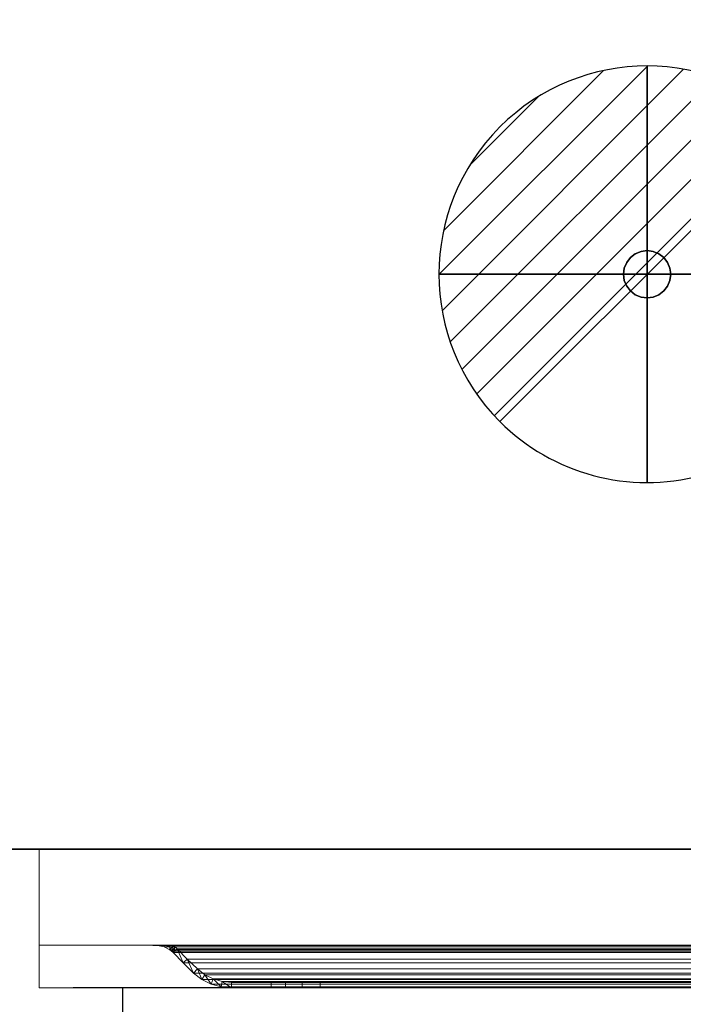
# Model space of a CAD drawing. Units: millimetres. Extents: x -1 to 1796, y -1098 to 1.
# Drawn here: x 855 to 1094, y -701 to -346 of the extents above; entities that cross this region are included whole.
import ezdxf

# ---------------------------------------------------------------- set-up
doc = ezdxf.new("R2010")
doc.units = ezdxf.units.MM
doc.linetypes.add('NASCOSTA', pattern=[9.525, 6.35, -3.175])
for name, color, linetype in [('IQ_200_3D', 1, 'Continuous'), ('IQ_204_2D', 7, 'Continuous'), ('IQ_204_3D', 7, 'Continuous'), ('IQ_CON_DRAIN_INT', 7, 'Continuous')]:
    doc.layers.add(name, color=color, linetype=linetype)

# ---------------------------------------------------------------- blocks, each defined once
blk = doc.blocks.new('hpp_third_2d')
at = {"layer": 'IQ_204_2D', "linetype": 'NASCOSTA', "ltscale": 10}
blk.add_line((30, 0), (30, -45), dxfattribs=at)
blk = doc.blocks.new('hpp_third_3d')
at = {"layer": 'IQ_200_3D', "lineweight": 9}
mesh = blk.add_polyface(dxfattribs=at)
corners = [(0, -50, 568.83), (0, -34.6, 626.33), (0, -34.6, 675), (0, 0, 675), (0, 0, 472.33), (0, -50, 472.33), (0, -50, 356.17), (0, -34.6, 413.66), (0, -34.6, 462.33), (0, 0, 462.33), (0, 0, 259.67), (0, -50, 259.67), (0, -50, 143.5), (0, -34.6, 200.99), (0, -34.6, 249.67), (0, 0, 249.67), (0, 0, 47), (0, -50, 47)]
mesh.append_faces([[corners[k] for k in face] for face in [(4, 5, 0, 1), (1, 2, 3, 4), (10, 11, 6, 7), (7, 8, 9, 10), (16, 17, 12, 13), (13, 14, 15, 16)]], dxfattribs={"vtx3": -1})
mesh = blk.add_polyface(dxfattribs=at)
corners = [(440, -50, 472.33), (0, -50, 472.33), (0, 0, 472.33), (440, 0, 472.33)]
mesh.append_faces([[corners[k] for k in face] for face in [(0, 1, 2, 3)]])
mesh = blk.add_polyface(dxfattribs=at)
corners = [(440, 0, 472.33), (0, 0, 472.33), (0, 0, 675), (440, 0, 675)]
mesh.append_faces([[corners[k] for k in face] for face in [(0, 1, 2, 3)]])
mesh = blk.add_polyface(dxfattribs=at)
corners = [(440, 0, 675), (0, 0, 675), (0, -34.6, 675), (440, -34.6, 675)]
mesh.append_faces([[corners[k] for k in face] for face in [(0, 1, 2, 3)]])
mesh = blk.add_polyface(dxfattribs=at)
corners = [(440, -50, 259.67), (0, -50, 259.67), (0, 0, 259.67), (440, 0, 259.67)]
mesh.append_faces([[corners[k] for k in face] for face in [(0, 1, 2, 3)]])
mesh = blk.add_polyface(dxfattribs=at)
corners = [(440, 0, 259.67), (0, 0, 259.67), (0, 0, 462.33), (440, 0, 462.33)]
mesh.append_faces([[corners[k] for k in face] for face in [(0, 1, 2, 3)]])
mesh = blk.add_polyface(dxfattribs=at)
corners = [(440, 0, 462.33), (0, 0, 462.33), (0, -34.6, 462.33), (440, -34.6, 462.33)]
mesh.append_faces([[corners[k] for k in face] for face in [(0, 1, 2, 3)]])
mesh = blk.add_polyface(dxfattribs=at)
corners = [(440, -50, 47), (0, -50, 47), (0, 0, 47), (440, 0, 47)]
mesh.append_faces([[corners[k] for k in face] for face in [(0, 1, 2, 3)]])
mesh = blk.add_polyface(dxfattribs=at)
corners = [(440, 0, 47), (0, 0, 47), (0, 0, 249.67), (440, 0, 249.67)]
mesh.append_faces([[corners[k] for k in face] for face in [(0, 1, 2, 3)]])
mesh = blk.add_polyface(dxfattribs=at)
corners = [(440, 0, 249.67), (0, 0, 249.67), (0, -34.6, 249.67), (440, -34.6, 249.67)]
mesh.append_faces([[corners[k] for k in face] for face in [(0, 1, 2, 3)]])
mesh = blk.add_polyface(dxfattribs=at)
corners = [(440, -34.6, 626.33), (440, -34.6, 675), (0, -34.6, 675), (0, -34.6, 626.33), (48.27, -34.6, 656.6), (47.14, -34.6, 657.73), (44.96, -34.6, 659.62), (42.53, -34.6, 661.17), (39.91, -34.6, 662.35), (400.09, -34.6, 662.35), (397.47, -34.6, 661.17), (395.04, -34.6, 659.62), (392.86, -34.6, 657.73), (391.73, -34.6, 656.6)]
mesh.append_faces([[corners[k] for k in face] for face in [(12, 9, 10, 11)]], dxfattribs={"vtx0": -1})
mesh.append_faces([[corners[k] for k in face] for face in [(13, 0, 9, 12)]], dxfattribs={"vtx0": -1, "vtx1": -1, "vtx2": -1})
mesh.append_faces([[corners[k] for k in face] for face in [(8, 3, 4, 5)]], dxfattribs={"vtx0": -1, "vtx1": -1, "vtx3": -1})
mesh.append_faces([[corners[k] for k in face] for face in [(0, 13, 4, 3), (9, 0, 1)]], dxfattribs={"vtx0": -1, "vtx2": -1})
mesh.append_faces([[corners[k] for k in face] for face in [(2, 3, 8)]], dxfattribs={"vtx1": -1, "vtx2": -1})
mesh.append_faces([[corners[k] for k in face] for face in [(1, 2, 8, 9)]], dxfattribs={"vtx1": -1, "vtx3": -1})
mesh.append_faces([[corners[k] for k in face] for face in [(5, 6, 7, 8)]], dxfattribs={"vtx3": -1})
mesh = blk.add_polyface(dxfattribs=at)
corners = [(440, -34.6, 413.66), (440, -34.6, 462.33), (0, -34.6, 462.33), (0, -34.6, 413.66), (48.27, -34.6, 443.93), (47.14, -34.6, 445.06), (44.96, -34.6, 446.95), (42.53, -34.6, 448.5), (39.91, -34.6, 449.69), (400.09, -34.6, 449.69), (397.47, -34.6, 448.5), (395.04, -34.6, 446.95), (392.86, -34.6, 445.06), (391.73, -34.6, 443.93)]
mesh.append_faces([[corners[k] for k in face] for face in [(12, 9, 10, 11)]], dxfattribs={"vtx0": -1})
mesh.append_faces([[corners[k] for k in face] for face in [(13, 0, 9, 12)]], dxfattribs={"vtx0": -1, "vtx1": -1, "vtx2": -1})
mesh.append_faces([[corners[k] for k in face] for face in [(8, 3, 4, 5)]], dxfattribs={"vtx0": -1, "vtx1": -1, "vtx3": -1})
mesh.append_faces([[corners[k] for k in face] for face in [(0, 13, 4, 3), (9, 0, 1)]], dxfattribs={"vtx0": -1, "vtx2": -1})
mesh.append_faces([[corners[k] for k in face] for face in [(2, 3, 8)]], dxfattribs={"vtx1": -1, "vtx2": -1})
mesh.append_faces([[corners[k] for k in face] for face in [(1, 2, 8, 9)]], dxfattribs={"vtx1": -1, "vtx3": -1})
mesh.append_faces([[corners[k] for k in face] for face in [(5, 6, 7, 8)]], dxfattribs={"vtx3": -1})
mesh = blk.add_polyface(dxfattribs=at)
corners = [(440, -34.6, 626.33), (0, -34.6, 626.33), (0, -50, 568.83), (440, -50, 568.83)]
mesh.append_faces([[corners[k] for k in face] for face in [(0, 1, 2, 3)]])
mesh = blk.add_polyface(dxfattribs=at)
corners = [(440, -34.6, 413.66), (0, -34.6, 413.66), (0, -50, 356.17), (440, -50, 356.17)]
mesh.append_faces([[corners[k] for k in face] for face in [(0, 1, 2, 3)]])
mesh = blk.add_polyface(dxfattribs=at)
corners = [(440, -34.6, 200.99), (0, -34.6, 200.99), (0, -50, 143.5), (440, -50, 143.5)]
mesh.append_faces([[corners[k] for k in face] for face in [(0, 1, 2, 3)]])
mesh = blk.add_polyface(dxfattribs=at)
corners = [(440, -34.6, 200.99), (440, -34.6, 249.67), (0, -34.6, 249.67), (0, -34.6, 200.99), (48.27, -34.6, 231.27), (47.14, -34.6, 232.39), (44.96, -34.6, 234.28), (42.53, -34.6, 235.83), (39.91, -34.6, 237.02), (400.09, -34.6, 237.02), (397.47, -34.6, 235.83), (395.04, -34.6, 234.28), (392.86, -34.6, 232.39), (391.73, -34.6, 231.27)]
mesh.append_faces([[corners[k] for k in face] for face in [(12, 9, 10, 11)]], dxfattribs={"vtx0": -1})
mesh.append_faces([[corners[k] for k in face] for face in [(13, 0, 9, 12)]], dxfattribs={"vtx0": -1, "vtx1": -1, "vtx2": -1})
mesh.append_faces([[corners[k] for k in face] for face in [(8, 3, 4, 5)]], dxfattribs={"vtx0": -1, "vtx1": -1, "vtx3": -1})
mesh.append_faces([[corners[k] for k in face] for face in [(0, 13, 4, 3), (9, 0, 1)]], dxfattribs={"vtx0": -1, "vtx2": -1})
mesh.append_faces([[corners[k] for k in face] for face in [(2, 3, 8)]], dxfattribs={"vtx1": -1, "vtx2": -1})
mesh.append_faces([[corners[k] for k in face] for face in [(1, 2, 8, 9)]], dxfattribs={"vtx1": -1, "vtx3": -1})
mesh.append_faces([[corners[k] for k in face] for face in [(5, 6, 7, 8)]], dxfattribs={"vtx3": -1})
mesh = blk.add_polyface(dxfattribs=at)
corners = [(48.27, -37.26, 656.6), (391.73, -37.26, 656.6), (392.27, -36.73, 657.14), (392.86, -36.25, 657.73), (394.95, -35.22, 659.55), (397.4, -34.74, 661.13), (400.09, -34.6, 662.35), (39.91, -34.6, 662.35), (42.6, -34.74, 661.13), (45.05, -35.22, 659.55), (47.14, -36.25, 657.73), (47.73, -36.73, 657.14)]
mesh.append_faces([[corners[k] for k in face] for face in [(8, 5, 6, 7)]], dxfattribs={"vtx0": -1})
mesh.append_faces([[corners[k] for k in face] for face in [(9, 4, 5, 8), (4, 9, 10, 3), (11, 2, 3, 10)]], dxfattribs={"vtx0": -1, "vtx2": -1})
mesh.append_faces([[corners[k] for k in face] for face in [(0, 1, 2, 11)]], dxfattribs={"vtx2": -1})
mesh = blk.add_polyface(dxfattribs=at)
corners = [(39.91, -34.6, 662.35), (42.53, -34.6, 661.17), (44.96, -34.6, 659.62), (47.14, -34.6, 657.73), (47.14, -36.25, 657.73), (45.05, -35.22, 659.55), (42.6, -34.74, 661.13), (47.14, -35.09, 657.73), (41, -34.66, 661.86), (41.02, -34.6, 661.85)]
mesh.append_faces([[corners[k] for k in face] for face in [(7, 2, 3)]], dxfattribs={"vtx0": -1})
mesh.append_faces([[corners[k] for k in face] for face in [(5, 2, 7)]], dxfattribs={"vtx0": -1, "vtx1": -1, "vtx2": -1})
mesh.append_faces([[corners[k] for k in face] for face in [(6, 1, 2), (1, 6, 8)]], dxfattribs={"vtx0": -1, "vtx2": -1})
mesh.append_faces([[corners[k] for k in face] for face in [(5, 6, 2), (9, 1, 8)]], dxfattribs={"vtx1": -1, "vtx2": -1})
mesh.append_faces([[corners[k] for k in face] for face in [(8, 0, 9), (7, 4, 5)]], dxfattribs={"vtx2": -1})
mesh = blk.add_polyface(dxfattribs=at)
corners = [(39.91, -34.6, 449.69), (42.53, -34.6, 448.5), (44.96, -34.6, 446.95), (47.14, -34.6, 445.06), (47.14, -36.25, 445.06), (45.05, -35.22, 446.88), (42.6, -34.74, 448.46), (47.14, -35.09, 445.06), (41, -34.66, 449.19), (41.02, -34.6, 449.18)]
mesh.append_faces([[corners[k] for k in face] for face in [(7, 2, 3)]], dxfattribs={"vtx0": -1})
mesh.append_faces([[corners[k] for k in face] for face in [(5, 2, 7)]], dxfattribs={"vtx0": -1, "vtx1": -1, "vtx2": -1})
mesh.append_faces([[corners[k] for k in face] for face in [(6, 1, 2), (1, 6, 8)]], dxfattribs={"vtx0": -1, "vtx2": -1})
mesh.append_faces([[corners[k] for k in face] for face in [(5, 6, 2), (9, 1, 8)]], dxfattribs={"vtx1": -1, "vtx2": -1})
mesh.append_faces([[corners[k] for k in face] for face in [(8, 0, 9), (7, 4, 5)]], dxfattribs={"vtx2": -1})
mesh = blk.add_polyface(dxfattribs=at)
corners = [(48.27, -37.26, 443.93), (391.73, -37.26, 443.93), (392.27, -36.73, 444.47), (392.86, -36.25, 445.06), (394.95, -35.22, 446.88), (397.4, -34.74, 448.46), (400.09, -34.6, 449.69), (39.91, -34.6, 449.69), (42.6, -34.74, 448.46), (45.05, -35.22, 446.88), (47.14, -36.25, 445.06), (47.73, -36.73, 444.47)]
mesh.append_faces([[corners[k] for k in face] for face in [(8, 5, 6, 7)]], dxfattribs={"vtx0": -1})
mesh.append_faces([[corners[k] for k in face] for face in [(9, 4, 5, 8), (4, 9, 10, 3), (11, 2, 3, 10)]], dxfattribs={"vtx0": -1, "vtx2": -1})
mesh.append_faces([[corners[k] for k in face] for face in [(0, 1, 2, 11)]], dxfattribs={"vtx2": -1})
mesh = blk.add_polyface(dxfattribs=at)
corners = [(48.27, -37.26, 231.27), (391.73, -37.26, 231.27), (392.27, -36.73, 231.81), (392.86, -36.25, 232.39), (394.95, -35.22, 234.21), (397.4, -34.74, 235.79), (400.09, -34.6, 237.02), (39.91, -34.6, 237.02), (42.6, -34.74, 235.79), (45.05, -35.22, 234.21), (47.14, -36.25, 232.39), (47.73, -36.73, 231.81)]
mesh.append_faces([[corners[k] for k in face] for face in [(8, 5, 6, 7)]], dxfattribs={"vtx0": -1})
mesh.append_faces([[corners[k] for k in face] for face in [(9, 4, 5, 8), (4, 9, 10, 3), (11, 2, 3, 10)]], dxfattribs={"vtx0": -1, "vtx2": -1})
mesh.append_faces([[corners[k] for k in face] for face in [(0, 1, 2, 11)]], dxfattribs={"vtx2": -1})
mesh = blk.add_polyface(dxfattribs=at)
corners = [(39.91, -34.6, 237.02), (42.53, -34.6, 235.83), (44.96, -34.6, 234.28), (47.14, -34.6, 232.39), (47.14, -36.25, 232.39), (45.05, -35.22, 234.21), (42.6, -34.74, 235.79), (47.14, -35.09, 232.39), (41, -34.66, 236.53), (41.02, -34.6, 236.52)]
mesh.append_faces([[corners[k] for k in face] for face in [(7, 2, 3)]], dxfattribs={"vtx0": -1})
mesh.append_faces([[corners[k] for k in face] for face in [(5, 2, 7)]], dxfattribs={"vtx0": -1, "vtx1": -1, "vtx2": -1})
mesh.append_faces([[corners[k] for k in face] for face in [(6, 1, 2), (1, 6, 8)]], dxfattribs={"vtx0": -1, "vtx2": -1})
mesh.append_faces([[corners[k] for k in face] for face in [(5, 6, 2), (9, 1, 8)]], dxfattribs={"vtx1": -1, "vtx2": -1})
mesh.append_faces([[corners[k] for k in face] for face in [(8, 0, 9), (7, 4, 5)]], dxfattribs={"vtx2": -1})
mesh = blk.add_polyface(dxfattribs=at)
corners = [(47.14, -34.6, 657.73), (48.27, -34.6, 656.6), (49.03, -35.21, 655.84), (49.73, -35.89, 655.14), (53.3, -39.59, 651.57), (57, -43.16, 647.87), (59.67, -45.22, 645.2), (62.68, -46.75, 642.19), (65.92, -47.68, 638.95), (69.28, -48, 635.59), (83.58, -48, 621.29), (83.58, -50, 621.29), (69.28, -50, 635.59), (65.55, -49.65, 639.32), (61.95, -48.61, 642.92), (58.6, -46.91, 646.27), (55.64, -44.62, 649.23), (51.89, -41.01, 652.98), (48.27, -37.26, 656.6), (47.73, -36.73, 657.14), (47.14, -36.25, 657.73)]
mesh.append_faces([[corners[k] for k in face] for face in [(13, 8, 12), (15, 6, 14), (7, 14, 6), (18, 3, 17), (2, 19, 1)]], dxfattribs={"vtx0": -1, "vtx1": -1})
mesh.append_faces([[corners[k] for k in face] for face in [(12, 8, 9), (7, 13, 14), (2, 18, 19), (1, 19, 20)]], dxfattribs={"vtx0": -1, "vtx2": -1})
mesh.append_faces([[corners[k] for k in face] for face in [(5, 6, 15), (7, 8, 13), (4, 5, 16), (15, 16, 5), (3, 4, 17), (16, 17, 4), (2, 3, 18)]], dxfattribs={"vtx1": -1, "vtx2": -1})
mesh.append_faces([[corners[k] for k in face] for face in [(10, 11, 12, 9), (20, 0, 1)]], dxfattribs={"vtx2": -1})
mesh = blk.add_polyface(dxfattribs=at)
corners = [(47.14, -34.6, 445.06), (48.27, -34.6, 443.93), (49.03, -35.21, 443.17), (49.73, -35.89, 442.47), (53.3, -39.59, 438.9), (57, -43.16, 435.2), (59.67, -45.22, 432.53), (62.68, -46.75, 429.52), (65.92, -47.68, 426.28), (69.28, -48, 422.92), (83.58, -48, 408.62), (83.58, -50, 408.62), (69.28, -50, 422.92), (65.55, -49.65, 426.66), (61.95, -48.61, 430.26), (58.6, -46.91, 433.6), (55.64, -44.62, 436.57), (51.89, -41.01, 440.31), (48.27, -37.26, 443.93), (47.73, -36.73, 444.47), (47.14, -36.25, 445.06)]
mesh.append_faces([[corners[k] for k in face] for face in [(13, 8, 12), (15, 6, 14), (7, 14, 6), (2, 19, 1)]], dxfattribs={"vtx0": -1, "vtx1": -1})
mesh.append_faces([[corners[k] for k in face] for face in [(12, 8, 9), (7, 13, 14), (3, 17, 18, 2), (2, 18, 19), (1, 19, 20)]], dxfattribs={"vtx0": -1, "vtx2": -1})
mesh.append_faces([[corners[k] for k in face] for face in [(5, 6, 15), (7, 8, 13), (15, 16, 5), (3, 4, 17)]], dxfattribs={"vtx1": -1, "vtx2": -1})
mesh.append_faces([[corners[k] for k in face] for face in [(4, 5, 16, 17)]], dxfattribs={"vtx1": -1, "vtx3": -1})
mesh.append_faces([[corners[k] for k in face] for face in [(10, 11, 12, 9), (20, 0, 1)]], dxfattribs={"vtx2": -1})
mesh = blk.add_polyface(dxfattribs=at)
corners = [(47.14, -34.6, 232.39), (48.27, -34.6, 231.27), (49.03, -35.21, 230.5), (49.73, -35.89, 229.8), (53.3, -39.59, 226.23), (57, -43.16, 222.54), (59.67, -45.22, 219.86), (62.68, -46.75, 216.86), (65.92, -47.68, 213.62), (69.28, -48, 210.26), (83.58, -48, 195.96), (83.58, -50, 195.96), (69.28, -50, 210.26), (65.55, -49.65, 213.99), (61.95, -48.61, 217.59), (58.6, -46.91, 220.93), (55.64, -44.62, 223.9), (51.89, -41.01, 227.65), (48.27, -37.26, 231.27), (47.73, -36.73, 231.81), (47.14, -36.25, 232.39)]
mesh.append_faces([[corners[k] for k in face] for face in [(13, 8, 12), (15, 6, 14), (7, 14, 6), (2, 19, 1)]], dxfattribs={"vtx0": -1, "vtx1": -1})
mesh.append_faces([[corners[k] for k in face] for face in [(12, 8, 9), (7, 13, 14), (3, 17, 18, 2), (2, 18, 19), (1, 19, 20)]], dxfattribs={"vtx0": -1, "vtx2": -1})
mesh.append_faces([[corners[k] for k in face] for face in [(5, 6, 15), (7, 8, 13), (15, 16, 5), (3, 4, 17)]], dxfattribs={"vtx1": -1, "vtx2": -1})
mesh.append_faces([[corners[k] for k in face] for face in [(4, 5, 16, 17)]], dxfattribs={"vtx1": -1, "vtx3": -1})
mesh.append_faces([[corners[k] for k in face] for face in [(10, 11, 12, 9), (20, 0, 1)]], dxfattribs={"vtx2": -1})
mesh = blk.add_polyface(dxfattribs=at)
corners = [(390.27, -35.89, 655.14), (49.73, -35.89, 655.14), (49.03, -35.21, 655.84), (48.27, -34.6, 656.6), (391.73, -34.6, 656.6), (390.97, -35.21, 655.84)]
mesh.append_faces([[corners[k] for k in face] for face in [(0, 1, 2, 5), (3, 4, 5, 2)]], dxfattribs={"vtx2": -1})
mesh = blk.add_polyface(dxfattribs=at)
corners = [(390.27, -35.89, 442.47), (49.73, -35.89, 442.47), (49.03, -35.21, 443.17), (48.27, -34.6, 443.93), (391.73, -34.6, 443.93), (390.97, -35.21, 443.17)]
mesh.append_faces([[corners[k] for k in face] for face in [(0, 1, 2, 5), (3, 4, 5, 2)]], dxfattribs={"vtx2": -1})
mesh = blk.add_polyface(dxfattribs=at)
corners = [(390.27, -35.89, 229.8), (49.73, -35.89, 229.8), (49.03, -35.21, 230.5), (48.27, -34.6, 231.27), (391.73, -34.6, 231.27), (390.97, -35.21, 230.5)]
mesh.append_faces([[corners[k] for k in face] for face in [(0, 1, 2, 5), (3, 4, 5, 2)]], dxfattribs={"vtx2": -1})
mesh = blk.add_polyface(dxfattribs=at)
corners = [(391.73, -37.26, 656.6), (48.27, -37.26, 656.6), (51.89, -41.01, 652.98), (55.64, -44.62, 649.23), (384.36, -44.62, 649.23), (388.11, -41.01, 652.98)]
mesh.append_faces([[corners[k] for k in face] for face in [(0, 1, 2, 5), (3, 4, 5, 2)]], dxfattribs={"vtx2": -1})
mesh = blk.add_polyface(dxfattribs=at)
corners = [(391.73, -37.26, 443.93), (48.27, -37.26, 443.93), (51.89, -41.01, 440.31), (55.64, -44.62, 436.57), (384.36, -44.62, 436.57), (388.11, -41.01, 440.31)]
mesh.append_faces([[corners[k] for k in face] for face in [(0, 1, 2, 5), (3, 4, 5, 2)]], dxfattribs={"vtx2": -1})
mesh = blk.add_polyface(dxfattribs=at)
corners = [(391.73, -37.26, 231.27), (48.27, -37.26, 231.27), (51.89, -41.01, 227.65), (55.64, -44.62, 223.9), (384.36, -44.62, 223.9), (388.11, -41.01, 227.65)]
mesh.append_faces([[corners[k] for k in face] for face in [(0, 1, 2, 5), (3, 4, 5, 2)]], dxfattribs={"vtx2": -1})
mesh = blk.add_polyface(dxfattribs=at)
corners = [(383, -43.16, 647.87), (57, -43.16, 647.87), (53.3, -39.59, 651.57), (49.73, -35.89, 655.14), (390.27, -35.89, 655.14), (386.7, -39.59, 651.57)]
mesh.append_faces([[corners[k] for k in face] for face in [(0, 1, 2, 5), (3, 4, 5, 2)]], dxfattribs={"vtx2": -1})
mesh = blk.add_polyface(dxfattribs=at)
corners = [(383, -43.16, 435.2), (57, -43.16, 435.2), (53.3, -39.59, 438.9), (49.73, -35.89, 442.47), (390.27, -35.89, 442.47), (386.7, -39.59, 438.9)]
mesh.append_faces([[corners[k] for k in face] for face in [(0, 1, 2, 5), (3, 4, 5, 2)]], dxfattribs={"vtx2": -1})
mesh = blk.add_polyface(dxfattribs=at)
corners = [(383, -43.16, 222.54), (57, -43.16, 222.54), (53.3, -39.59, 226.23), (49.73, -35.89, 229.8), (390.27, -35.89, 229.8), (386.7, -39.59, 226.23)]
mesh.append_faces([[corners[k] for k in face] for face in [(0, 1, 2, 5), (3, 4, 5, 2)]], dxfattribs={"vtx2": -1})
mesh = blk.add_polyface(dxfattribs=at)
corners = [(384.36, -44.62, 649.23), (55.64, -44.62, 649.23), (58.6, -46.91, 646.27), (61.95, -48.61, 642.92), (65.55, -49.65, 639.32), (69.28, -50, 635.59), (370.72, -50, 635.59), (374.45, -49.65, 639.32), (378.05, -48.61, 642.92), (381.4, -46.91, 646.27)]
mesh.append_faces([[corners[k] for k in face] for face in [(7, 4, 5, 6)]], dxfattribs={"vtx0": -1})
mesh.append_faces([[corners[k] for k in face] for face in [(9, 2, 3, 8), (4, 7, 8, 3)]], dxfattribs={"vtx0": -1, "vtx2": -1})
mesh.append_faces([[corners[k] for k in face] for face in [(0, 1, 2, 9)]], dxfattribs={"vtx2": -1})
mesh = blk.add_polyface(dxfattribs=at)
corners = [(384.36, -44.62, 436.57), (55.64, -44.62, 436.57), (58.6, -46.91, 433.6), (61.95, -48.61, 430.26), (65.55, -49.65, 426.66), (69.28, -50, 422.92), (370.72, -50, 422.92), (374.45, -49.65, 426.66), (378.05, -48.61, 430.26), (381.4, -46.91, 433.6)]
mesh.append_faces([[corners[k] for k in face] for face in [(7, 4, 5, 6)]], dxfattribs={"vtx0": -1})
mesh.append_faces([[corners[k] for k in face] for face in [(9, 2, 3, 8), (4, 7, 8, 3)]], dxfattribs={"vtx0": -1, "vtx2": -1})
mesh.append_faces([[corners[k] for k in face] for face in [(0, 1, 2, 9)]], dxfattribs={"vtx2": -1})
mesh = blk.add_polyface(dxfattribs=at)
corners = [(384.36, -44.62, 223.9), (55.64, -44.62, 223.9), (58.6, -46.91, 220.93), (61.95, -48.61, 217.59), (65.55, -49.65, 213.99), (69.28, -50, 210.26), (370.72, -50, 210.26), (374.45, -49.65, 213.99), (378.05, -48.61, 217.59), (381.4, -46.91, 220.93)]
mesh.append_faces([[corners[k] for k in face] for face in [(7, 4, 5, 6)]], dxfattribs={"vtx0": -1})
mesh.append_faces([[corners[k] for k in face] for face in [(9, 2, 3, 8), (4, 7, 8, 3)]], dxfattribs={"vtx0": -1, "vtx2": -1})
mesh.append_faces([[corners[k] for k in face] for face in [(0, 1, 2, 9)]], dxfattribs={"vtx2": -1})
mesh = blk.add_polyface(dxfattribs=at)
corners = [(370.72, -48, 635.59), (69.28, -48, 635.59), (65.92, -47.68, 638.95), (62.68, -46.75, 642.19), (59.67, -45.22, 645.2), (57, -43.16, 647.87), (383, -43.16, 647.87), (380.33, -45.22, 645.2), (377.32, -46.75, 642.19), (374.08, -47.68, 638.95)]
mesh.append_faces([[corners[k] for k in face] for face in [(2, 9, 0, 1)]], dxfattribs={"vtx0": -1})
mesh.append_faces([[corners[k] for k in face] for face in [(9, 2, 3, 8), (4, 7, 8, 3)]], dxfattribs={"vtx0": -1, "vtx2": -1})
mesh.append_faces([[corners[k] for k in face] for face in [(5, 6, 7, 4)]], dxfattribs={"vtx2": -1})
mesh = blk.add_polyface(dxfattribs=at)
corners = [(370.72, -48, 422.92), (69.28, -48, 422.92), (65.92, -47.68, 426.28), (62.68, -46.75, 429.52), (59.67, -45.22, 432.53), (57, -43.16, 435.2), (383, -43.16, 435.2), (380.33, -45.22, 432.53), (377.32, -46.75, 429.52), (374.08, -47.68, 426.28)]
mesh.append_faces([[corners[k] for k in face] for face in [(2, 9, 0, 1)]], dxfattribs={"vtx0": -1})
mesh.append_faces([[corners[k] for k in face] for face in [(9, 2, 3, 8), (4, 7, 8, 3)]], dxfattribs={"vtx0": -1, "vtx2": -1})
mesh.append_faces([[corners[k] for k in face] for face in [(5, 6, 7, 4)]], dxfattribs={"vtx2": -1})
mesh = blk.add_polyface(dxfattribs=at)
corners = [(370.72, -48, 210.26), (69.28, -48, 210.26), (65.92, -47.68, 213.62), (62.68, -46.75, 216.86), (59.67, -45.22, 219.86), (57, -43.16, 222.54), (383, -43.16, 222.54), (380.33, -45.22, 219.86), (377.32, -46.75, 216.86), (374.08, -47.68, 213.62)]
mesh.append_faces([[corners[k] for k in face] for face in [(2, 9, 0, 1)]], dxfattribs={"vtx0": -1})
mesh.append_faces([[corners[k] for k in face] for face in [(9, 2, 3, 8), (4, 7, 8, 3)]], dxfattribs={"vtx0": -1, "vtx2": -1})
mesh.append_faces([[corners[k] for k in face] for face in [(5, 6, 7, 4)]], dxfattribs={"vtx2": -1})
mesh = blk.add_polyface(dxfattribs=at)
corners = [(338.74, -48, 613.97), (101.26, -48, 613.97), (94.79, -48, 614.82), (88.76, -48, 617.32), (83.58, -48, 621.29), (69.28, -48, 635.59), (370.72, -48, 635.59), (356.42, -48, 621.29), (351.24, -48, 617.32), (345.21, -48, 614.82)]
mesh.append_faces([[corners[k] for k in face] for face in [(4, 2, 3)]], dxfattribs={"vtx0": -1})
mesh.append_faces([[corners[k] for k in face] for face in [(1, 5, 0)]], dxfattribs={"vtx0": -1, "vtx1": -1})
mesh.append_faces([[corners[k] for k in face] for face in [(6, 7, 0, 5)]], dxfattribs={"vtx1": -1, "vtx2": -1})
mesh.append_faces([[corners[k] for k in face] for face in [(1, 2, 4, 5)]], dxfattribs={"vtx1": -1, "vtx3": -1})
mesh.append_faces([[corners[k] for k in face] for face in [(8, 9, 0, 7)]], dxfattribs={"vtx2": -1})
mesh = blk.add_polyface(dxfattribs=at)
corners = [(338.74, -48, 401.3), (101.26, -48, 401.3), (94.79, -48, 402.15), (88.76, -48, 404.65), (83.58, -48, 408.62), (69.28, -48, 422.92), (370.72, -48, 422.92), (356.42, -48, 408.62), (351.24, -48, 404.65), (345.21, -48, 402.15)]
mesh.append_faces([[corners[k] for k in face] for face in [(4, 2, 3)]], dxfattribs={"vtx0": -1})
mesh.append_faces([[corners[k] for k in face] for face in [(1, 5, 0)]], dxfattribs={"vtx0": -1, "vtx1": -1})
mesh.append_faces([[corners[k] for k in face] for face in [(6, 7, 0, 5)]], dxfattribs={"vtx1": -1, "vtx2": -1})
mesh.append_faces([[corners[k] for k in face] for face in [(1, 2, 4, 5)]], dxfattribs={"vtx1": -1, "vtx3": -1})
mesh.append_faces([[corners[k] for k in face] for face in [(8, 9, 0, 7)]], dxfattribs={"vtx2": -1})
mesh = blk.add_polyface(dxfattribs=at)
corners = [(338.74, -48, 188.63), (101.26, -48, 188.63), (94.79, -48, 189.49), (88.76, -48, 191.98), (83.58, -48, 195.96), (69.28, -48, 210.26), (370.72, -48, 210.26), (356.42, -48, 195.96), (351.24, -48, 191.98), (345.21, -48, 189.49)]
mesh.append_faces([[corners[k] for k in face] for face in [(4, 2, 3)]], dxfattribs={"vtx0": -1})
mesh.append_faces([[corners[k] for k in face] for face in [(1, 5, 0)]], dxfattribs={"vtx0": -1, "vtx1": -1})
mesh.append_faces([[corners[k] for k in face] for face in [(6, 7, 0, 5)]], dxfattribs={"vtx1": -1, "vtx2": -1})
mesh.append_faces([[corners[k] for k in face] for face in [(1, 2, 4, 5)]], dxfattribs={"vtx1": -1, "vtx3": -1})
mesh.append_faces([[corners[k] for k in face] for face in [(8, 9, 0, 7)]], dxfattribs={"vtx2": -1})
mesh = blk.add_polyface(dxfattribs=at)
corners = [(83.58, -50, 621.29), (83.58, -48, 621.29), (88.76, -48, 617.32), (94.79, -48, 614.82), (101.26, -48, 613.97), (101.26, -50, 613.97), (94.79, -50, 614.82), (88.76, -50, 617.32)]
mesh.append_faces([[corners[k] for k in face] for face in [(2, 7, 0, 1)]], dxfattribs={"vtx0": -1})
mesh.append_faces([[corners[k] for k in face] for face in [(3, 6, 7, 2)]], dxfattribs={"vtx0": -1, "vtx2": -1})
mesh.append_faces([[corners[k] for k in face] for face in [(4, 5, 6, 3)]], dxfattribs={"vtx2": -1})
mesh = blk.add_polyface(dxfattribs=at)
corners = [(83.58, -50, 408.62), (83.58, -48, 408.62), (88.76, -48, 404.65), (94.79, -48, 402.15), (101.26, -48, 401.3), (101.26, -50, 401.3), (94.79, -50, 402.15), (88.76, -50, 404.65)]
mesh.append_faces([[corners[k] for k in face] for face in [(2, 7, 0, 1)]], dxfattribs={"vtx0": -1})
mesh.append_faces([[corners[k] for k in face] for face in [(3, 6, 7, 2)]], dxfattribs={"vtx0": -1, "vtx2": -1})
mesh.append_faces([[corners[k] for k in face] for face in [(4, 5, 6, 3)]], dxfattribs={"vtx2": -1})
mesh = blk.add_polyface(dxfattribs=at)
corners = [(83.58, -50, 195.96), (83.58, -48, 195.96), (88.76, -48, 191.98), (94.79, -48, 189.49), (101.26, -48, 188.63), (101.26, -50, 188.63), (94.79, -50, 189.49), (88.76, -50, 191.98)]
mesh.append_faces([[corners[k] for k in face] for face in [(2, 7, 0, 1)]], dxfattribs={"vtx0": -1})
mesh.append_faces([[corners[k] for k in face] for face in [(3, 6, 7, 2)]], dxfattribs={"vtx0": -1, "vtx2": -1})
mesh.append_faces([[corners[k] for k in face] for face in [(4, 5, 6, 3)]], dxfattribs={"vtx2": -1})
mesh = blk.add_polyface(dxfattribs=at)
corners = [(338.74, -48, 613.97), (338.74, -50, 613.97), (101.26, -50, 613.97), (101.26, -48, 613.97)]
mesh.append_faces([[corners[k] for k in face] for face in [(0, 1, 2, 3)]])
mesh = blk.add_polyface(dxfattribs=at)
corners = [(338.74, -48, 401.3), (338.74, -50, 401.3), (101.26, -50, 401.3), (101.26, -48, 401.3)]
mesh.append_faces([[corners[k] for k in face] for face in [(0, 1, 2, 3)]])
mesh = blk.add_polyface(dxfattribs=at)
corners = [(338.74, -48, 188.63), (338.74, -50, 188.63), (101.26, -50, 188.63), (101.26, -48, 188.63)]
mesh.append_faces([[corners[k] for k in face] for face in [(0, 1, 2, 3)]])
mesh = blk.add_polyface(dxfattribs=at)
corners = [(440, -50, 568.83), (0, -50, 568.83), (0, -50, 472.33), (440, -50, 472.33)]
mesh.append_faces([[corners[k] for k in face] for face in [(0, 1, 2, 3)]])
mesh = blk.add_polyface(dxfattribs=at)
corners = [(440, -50, 356.17), (0, -50, 356.17), (0, -50, 259.67), (440, -50, 259.67)]
mesh.append_faces([[corners[k] for k in face] for face in [(0, 1, 2, 3)]])
mesh = blk.add_polyface(dxfattribs=at)
corners = [(440, -50, 143.5), (0, -50, 143.5), (0, -50, 47), (440, -50, 47)]
mesh.append_faces([[corners[k] for k in face] for face in [(0, 1, 2, 3)]])
mesh = blk.add_polyface(dxfattribs=at)
corners = [(370.72, -50, 635.59), (69.28, -50, 635.59), (83.58, -50, 621.29), (88.76, -50, 617.32), (94.79, -50, 614.82), (101.26, -50, 613.97), (338.74, -50, 613.97), (345.21, -50, 614.82), (351.24, -50, 617.32), (356.42, -50, 621.29)]
mesh.append_faces([[corners[k] for k in face] for face in [(6, 9, 0, 5)]], dxfattribs={"vtx0": -1, "vtx2": -1})
mesh.append_faces([[corners[k] for k in face] for face in [(1, 2, 5, 0)]], dxfattribs={"vtx1": -1, "vtx2": -1})
mesh.append_faces([[corners[k] for k in face] for face in [(7, 8, 9, 6), (3, 4, 5, 2)]], dxfattribs={"vtx2": -1})
mesh = blk.add_polyface(dxfattribs=at)
corners = [(370.72, -50, 422.92), (69.28, -50, 422.92), (83.58, -50, 408.62), (88.76, -50, 404.65), (94.79, -50, 402.15), (101.26, -50, 401.3), (338.74, -50, 401.3), (345.21, -50, 402.15), (351.24, -50, 404.65), (356.42, -50, 408.62)]
mesh.append_faces([[corners[k] for k in face] for face in [(6, 9, 0, 5)]], dxfattribs={"vtx0": -1, "vtx2": -1})
mesh.append_faces([[corners[k] for k in face] for face in [(1, 2, 5, 0)]], dxfattribs={"vtx1": -1, "vtx2": -1})
mesh.append_faces([[corners[k] for k in face] for face in [(7, 8, 9, 6), (3, 4, 5, 2)]], dxfattribs={"vtx2": -1})
mesh = blk.add_polyface(dxfattribs=at)
corners = [(370.72, -50, 210.26), (69.28, -50, 210.26), (83.58, -50, 195.96), (88.76, -50, 191.98), (94.79, -50, 189.49), (101.26, -50, 188.63), (338.74, -50, 188.63), (345.21, -50, 189.49), (351.24, -50, 191.98), (356.42, -50, 195.96)]
mesh.append_faces([[corners[k] for k in face] for face in [(6, 9, 0, 5)]], dxfattribs={"vtx0": -1, "vtx2": -1})
mesh.append_faces([[corners[k] for k in face] for face in [(1, 2, 5, 0)]], dxfattribs={"vtx1": -1, "vtx2": -1})
mesh.append_faces([[corners[k] for k in face] for face in [(7, 8, 9, 6), (3, 4, 5, 2)]], dxfattribs={"vtx2": -1})
blk = doc.blocks.new('*X1338')
at = {"color": 0}
for p, q in [((313.993, 2209.039), (321.505, 2216.552)), ((314.108, 2207.74), (322.804, 2216.436)), ((314.158, 2210.619), (319.926, 2216.386)), ((314.399, 2206.617), (323.928, 2216.145)), ((314.821, 2205.625), (324.919, 2215.723)), ((315.101, 2212.976), (317.568, 2215.443)), ((315.354, 2204.743), (325.801, 2215.191)), ((315.985, 2203.96), (326.584, 2214.559))]:
    blk.add_line(p, q, dxfattribs=at)
blk = doc.blocks.new('drain')
blk.add_line((-2.121, -2.121), (2.121, 2.121))
at = {"extrusion": (-1, 0, 0)}
blk.add_line((0, 2.121, -2.121), (0, -2.121, 2.121), dxfattribs=at)
at = {"extrusion": (0, -1, 0)}
blk.add_line((-2.121, 0, -2.121), (2.121, 0, 2.121), dxfattribs=at)
at = {"extrusion": (-1, 0, 0)}
for start, end in [(45, 225), (225, 45)]:
    blk.add_arc((0, 0), 3, start, end, dxfattribs=at)
for start, end in [(45, 225), (225, 45)]:
    blk.add_arc((0, 0), 3, start, end)
at = {"extrusion": (0, -1, 0)}
for start, end in [(45, 225), (225, 45)]:
    blk.add_arc((0, 0), 3, start, end, dxfattribs=at)
at = {"xscale": 0.4000000000000909, "yscale": 0.4000000000000909, "zscale": 0.4000000000000909}
blk.add_blockref('*X1338', (-128.597, -883.621), dxfattribs=at)
at = {"extrusion": (-1, 0, 0), "xscale": 0.3999999999999773, "yscale": 0.3999999999999773, "zscale": 0.3999999999999773}
blk.add_blockref('*X1338', (-128.597, -883.621), dxfattribs=at)
at = {"extrusion": (0, -1, 0), "xscale": 0.4000000000000909, "yscale": 0.4000000000000909, "zscale": 0.4000000000000909}
blk.add_blockref('*X1338', (-128.597, -883.621), dxfattribs=at)
blk = doc.blocks.new('iq_con_drain3d')
at = {"layer": 'IQ_204_3D'}
for points, invisible_edges in [([(0, 8.5, -40), (-6.01, 6.01, -40), (-4.25, 7.36, -40), (-2.2, 8.21, -40)], 1), ([(-4.25, 7.36, -40), (-6.01, 6.01, -40), (-6.01, 6.01), (-4.25, 7.36)], 10), ([(-2.2, 8.21, -40), (-4.25, 7.36, -40), (-4.25, 7.36), (-2.2, 8.21)], 10), ([(0, 8.5, -40), (-2.2, 8.21, -40), (-2.2, 8.21), (0, 8.5)], 10), ([(0, 8.5, -40), (2.2, 8.21, -40), (4.25, 7.36, -40), (6.01, 6.01, -40)], 8), ([(0, 8.5), (2.2, 8.21), (2.2, 8.21, -40), (0, 8.5, -40)], 10), ([(4.25, 7.36, -40), (2.2, 8.21, -40), (2.2, 8.21), (4.25, 7.36)], 10), ([(6.01, 6.01, -40), (4.25, 7.36, -40), (4.25, 7.36), (6.01, 6.01)], 10), ([(-8.5, 0, -40), (-8.21, 2.2, -40), (-7.36, 4.25, -40), (-6.01, 6.01, -40)], 8), ([(6.01, 6.01, -40), (7.36, 4.25, -40), (-6.01, -6.01, -40), (-8.5, 0, -40)], 14), ([(-7.36, 4.25, -40), (-8.21, 2.2, -40), (-8.21, 2.2), (-7.36, 4.25)], 10), ([(-6.01, 6.01, -40), (-7.36, 4.25, -40), (-7.36, 4.25), (-6.01, 6.01)], 10), ([(7.36, 4.25, -40), (6.01, 6.01, -40), (6.01, 6.01), (7.36, 4.25)], 10), ([(8.5, 0, -40), (6.01, -6.01, -40), (7.36, 4.25, -40), (8.21, 2.2, -40)], 3), ([(8.21, 2.2, -40), (7.36, 4.25, -40), (7.36, 4.25), (8.21, 2.2)], 10), ([(-8.5, 0), (-8.21, 2.2), (-8.21, 2.2, -40), (-8.5, 0, -40)], 2), ([(-8.5, 0, -40), (-6.01, -6.01, -40), (-7.36, -4.25, -40), (-8.21, -2.2, -40)], 1), ([(-8.5, 0, -40), (-8.21, -2.2, -40), (-8.21, -2.2), (-8.5, 0)], 2), ([(8.5, 0, -40), (8.21, -2.2, -40), (7.36, -4.25, -40), (6.01, -6.01, -40)], 8), ([(8.5, 0, -40), (8.21, 2.2, -40), (8.21, 2.2), (8.5, 0)], 2), ([(8.5, 0), (8.21, -2.2), (8.21, -2.2, -40), (8.5, 0, -40)], 2), ([(-8.21, -2.2, -40), (-7.36, -4.25, -40), (-7.36, -4.25), (-8.21, -2.2)], 10), ([(7.36, -4.25, -40), (8.21, -2.2, -40), (8.21, -2.2), (7.36, -4.25)], 10), ([(-7.36, -4.25, -40), (-6.01, -6.01, -40), (-6.01, -6.01), (-7.36, -4.25)], 10), ([(0, -8.5, -40), (-2.2, -8.21, -40), (-4.25, -7.36, -40), (-6.01, -6.01, -40)], 8), ([(-6.01, -6.01, -40), (-4.25, -7.36, -40), (-4.25, -7.36), (-6.01, -6.01)], 10), ([(4.25, -7.36, -40), (2.2, -8.21, -40), (0, -8.5, -40), (6.01, -6.01, -40)], 4), ([(4.25, -7.36, -40), (6.01, -6.01, -40), (6.01, -6.01), (4.25, -7.36)], 10), ([(6.01, -6.01, -40), (7.36, -4.25, -40), (7.36, -4.25), (6.01, -6.01)], 10), ([(-4.25, -7.36, -40), (-2.2, -8.21, -40), (-2.2, -8.21), (-4.25, -7.36)], 10), ([(0, -8.5), (-2.2, -8.21), (-2.2, -8.21, -40), (0, -8.5, -40)], 10), ([(0, -8.5, -40), (2.2, -8.21, -40), (2.2, -8.21), (0, -8.5)], 10), ([(2.2, -8.21, -40), (4.25, -7.36, -40), (4.25, -7.36), (2.2, -8.21)], 10)]:
    blk.add_3dface(points, dxfattribs=dict(at, invisible_edges=invisible_edges))

msp = doc.modelspace()

# ---------------------------------------------------------------- linework, layer by layer
at = {"layer": 'IQ_200_3D'}
msp.add_3dface([(1795, -645, 150), (0, -645, 150), (0, 0, 150), (1795, 0, 150)], dxfattribs=at)
for points, invisible_edges in [([(25, -645, 198), (0, -645, 198), (0, -645, 150), (1795, -645, 150)], 8), ([(1795, -645, 150), (1795, -645, 198), (1770, -645, 198), (25, -645, 198)], 12), ([(1770, -645, 198), (1770, -645, 850), (25, -645, 850), (25, -645, 198)], 8), ([(1770, -645, 198), (1770, -645, 850), (25, -645, 850), (25, -645, 198)], 4)]:
    msp.add_3dface(points, dxfattribs=dict(at, invisible_edges=invisible_edges))
at = {"layer": 'IQ_204_2D', "linetype": 'NASCOSTA', "ltscale": 10}
msp.add_line((0, -645), (1795, -645), dxfattribs=at)
at = {"layer": 'IQ_204_2D', "color": 7, "linetype": 'NASCOSTA', "ltscale": 10}
msp.add_lwpolyline([(0, 0), (1795, 0), (1795, -695), (0, -695)], close=True, dxfattribs=at)

# ---------------------------------------------------------------- block references
for name, p in [('hpp_third_3d', (862, -645, 150)), ('hpp_third_2d', (862, -695))]:
    msp.add_blockref(name, p)
at = {"layer": 'IQ_204_3D'}
msp.add_blockref('iq_con_drain3d', (1081, -438, 150), dxfattribs=at)
at = {"layer": 'IQ_CON_DRAIN_INT', "xscale": 25, "yscale": 25, "zscale": 25}
msp.add_blockref('drain', (1081, -438), dxfattribs=at)

doc.saveas('drawing.dxf')
